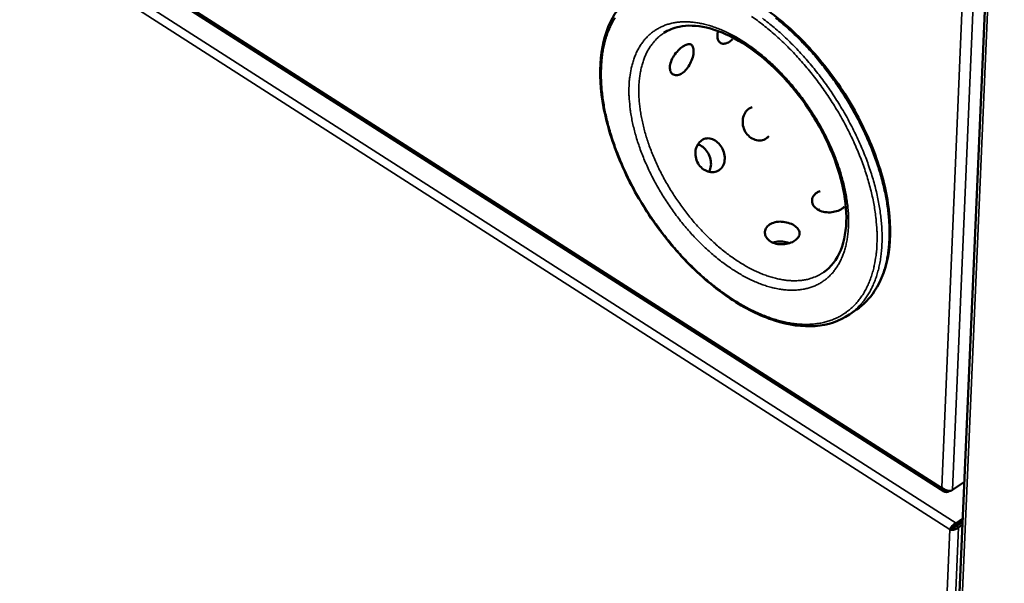
# Model space of a CAD drawing. Units: millimetres. Extents: x 65 to 53553, y -4385 to 4100.
# Drawn here: x 5069 to 5326, y 3025 to 3171 of the extents above; entities that cross this region are included whole.
import ezdxf

# ---------------------------------------------------------------- set-up
doc = ezdxf.new("R2010")
doc.units = ezdxf.units.MM
doc.header["$LTSCALE"] = 20
doc.layers.add('Visible (ISO)', color=7, linetype='Continuous', lineweight=50)
doc.layers.add('Visible Narrow (ISO)', color=7, linetype='Continuous', lineweight=35)

msp = doc.modelspace()

# ---------------------------------------------------------------- linework, layer by layer
at = {"layer": 'Visible (ISO)'}
for p, q in [((4619.281, 3490.179), (5309.901, 3048.701)), ((5305.146, 2819.257), (5324.805, 3275.656)), ((5285.214, 3094.743), (5287.069, 3096.012)), ((5315.138, 3051.221), (5312.077, 3049.083)), ((5309.181, 3049.731), (5309.28, 3049.768)), ((5311.139, 3048.741), (5311.267, 3048.831)), ((5312.956, 3039.804), (5314.699, 3041.026)), ((5312.983, 3040.417), (5312.956, 3039.804)), ((5314.725, 3041.639), (5312.983, 3040.417)), ((5314.694, 3040.912), (5313.002, 3039.725)), ((5311.89, 3039.195), (5311.339, 3038.808)), ((5313.002, 3039.725), (5313.605, 3039.339)), ((5313.605, 3039.339), (5314.658, 3040.078))]:
    msp.add_line(p, q, dxfattribs=at)
for points, knots in [([(5231.275, 3179.501), (5233.842, 3181.187), (5236.923, 3182.166), (5243.571, 3182.572), (5247.217, 3182.021), (5254.779, 3179.483), (5258.794, 3177.421), (5266.63, 3172.042), (5270.544, 3168.65), (5277.747, 3160.999), (5281.122, 3156.649), (5286.915, 3147.556), (5289.405, 3142.705), (5293.197, 3133.116), (5294.546, 3128.262), (5295.948, 3119.149), (5296.016, 3114.781), (5294.859, 3107.063), (5293.618, 3103.616), (5290.502, 3098.907), (5288.905, 3097.268), (5287.069, 3096.012)], [0, 0, 0, 0, 1.7190695, 1.7190695, 3.423231, 3.423231, 5.174112, 5.174112, 6.9344524, 6.9344524, 8.6896793, 8.6896793, 10.4414967, 10.4414967, 12.1938324, 12.1938324, 13.9504011, 13.9504011, 15.7107688, 15.7107688, 16.9532032, 16.9532032, 16.9532032, 16.9532032]), ([(5285.214, 3094.743), (5282.678, 3093.009), (5279.628, 3091.982), (5273.053, 3091.476), (5269.453, 3091.969), (5261.997, 3094.363), (5258.04, 3096.332), (5250.317, 3101.491), (5246.452, 3104.753), (5239.318, 3112.123), (5235.954, 3116.324), (5230.128, 3125.131), (5227.588, 3129.85), (5223.625, 3139.232), (5222.152, 3144.015), (5220.441, 3153.075), (5220.187, 3157.467), (5220.938, 3165.337), (5221.961, 3168.913), (5225.038, 3174.514), (5227.024, 3176.71), (5229.401, 3178.271)], [0, 0, 0, 0, 1.718923, 1.718923, 3.4223692, 3.4223692, 5.1729047, 5.1729047, 6.9331599, 6.9331599, 8.6880543, 8.6880543, 10.439204, 10.439204, 12.1904692, 12.1904692, 13.9456379, 13.9456379, 15.705852, 15.705852, 17.3008182, 17.3008182, 17.3008182, 17.3008182]), ([(5278.544, 3105.706), (5280.446, 3107), (5281.972, 3108.948), (5283.942, 3113.855), (5284.451, 3116.813), (5284.402, 3123.114), (5283.922, 3126.485), (5282.101, 3133.377), (5280.741, 3136.98), (5277.302, 3143.998), (5275.174, 3147.497), (5270.426, 3153.933), (5267.745, 3156.947), (5262.194, 3162.094), (5259.256, 3164.293), (5253.535, 3167.605), (5250.68, 3168.766), (5245.453, 3169.963), (5243.02, 3170.023), (5239.449, 3169.284), (5238.116, 3168.735), (5236.944, 3167.961)], [0, 0, 0, 0, 1.4897412, 1.4897412, 2.8908877, 2.8908877, 4.1868845, 4.1868845, 5.4794708, 5.4794708, 6.7829468, 6.7829468, 8.0917945, 8.0917945, 9.3986514, 9.3986514, 10.6965425, 10.6965425, 11.9860959, 11.9860959, 12.8973574, 12.8973574, 12.8973574, 12.8973574]), ([(5251.09, 3168.46), (5250.954, 3168.026), (5250.88, 3167.607), (5250.857, 3166.804), (5250.931, 3166.384), (5251.258, 3165.715), (5251.51, 3165.466), (5252.089, 3165.182), (5252.454, 3165.128), (5253.239, 3165.253), (5253.659, 3165.432), (5254.045, 3165.689)], [2.10376484, 2.10376484, 2.10376484, 2.10376484, 2.26253949, 2.26253949, 2.45108373, 2.45108373, 2.63962798, 2.63962798, 2.82817365, 2.82817365, 3.01671932, 3.01671932, 3.01671932, 3.01671932]), ([(5241.714, 3157.512), (5242.103, 3157.769), (5242.509, 3158.138), (5243.242, 3159.02), (5243.57, 3159.534), (5244.084, 3160.544), (5244.306, 3161.108), (5244.608, 3162.195), (5244.688, 3162.718), (5244.712, 3163.59), (5244.658, 3163.997), (5244.404, 3164.62), (5244.204, 3164.836), (5243.723, 3165.058), (5243.41, 3165.079), (5242.696, 3164.906), (5242.294, 3164.712), (5241.516, 3164.197), (5241.088, 3163.842), (5240.278, 3163.006), (5239.895, 3162.525), (5239.279, 3161.576), (5239.003, 3161.045), (5238.626, 3160.003), (5238.525, 3159.493), (5238.502, 3158.62), (5238.577, 3158.2), (5238.908, 3157.531), (5239.163, 3157.282), (5239.746, 3156.999), (5240.113, 3156.946), (5240.903, 3157.073), (5241.326, 3157.254), (5241.714, 3157.512)], [0, 0, 0, 0, 0.1885457, 0.1885457, 0.3770913, 0.3770913, 0.5656356, 0.5656356, 0.7541798, 0.7541798, 0.9427241, 0.9427241, 1.1312683, 1.1312683, 1.319814, 1.319814, 1.5083597, 1.5083597, 1.6969053, 1.6969053, 1.885451, 1.885451, 2.0739952, 2.0739952, 2.2625395, 2.2625395, 2.4510837, 2.4510837, 2.639628, 2.639628, 2.8281736, 2.8281736, 3.0167193, 3.0167193, 3.0167193, 3.0167193]), ([(5259.952, 3148.666), (5259.652, 3148.581), (5259.368, 3148.449), (5258.731, 3148.023), (5258.369, 3147.648), (5257.814, 3146.735), (5257.623, 3146.197), (5257.439, 3145.129), (5257.436, 3144.526), (5257.648, 3143.348), (5257.863, 3142.773), (5258.427, 3141.796), (5258.813, 3141.329), (5259.706, 3140.593), (5260.213, 3140.322), (5261.192, 3140.012), (5261.729, 3139.952), (5262.74, 3140.072), (5263.215, 3140.253), (5263.6, 3140.511)], [1.3849777, 1.3849777, 1.3849777, 1.3849777, 1.5083597, 1.5083597, 1.6969053, 1.6969053, 1.885451, 1.885451, 2.0739952, 2.0739952, 2.2625395, 2.2625395, 2.4510837, 2.4510837, 2.639628, 2.639628, 2.8281736, 2.8281736, 3.0167193, 3.0167193, 3.0167193, 3.0167193]), ([(5251.316, 3132.278), (5251.703, 3132.537), (5252.051, 3132.908), (5252.552, 3133.803), (5252.706, 3134.326), (5252.816, 3135.368), (5252.781, 3135.956), (5252.514, 3137.114), (5252.283, 3137.684), (5251.718, 3138.662), (5251.347, 3139.135), (5250.507, 3139.895), (5250.037, 3140.183), (5249.129, 3140.523), (5248.63, 3140.6), (5247.669, 3140.502), (5247.207, 3140.327), (5246.432, 3139.81), (5246.068, 3139.433), (5245.51, 3138.516), (5245.317, 3137.977), (5245.132, 3136.904), (5245.128, 3136.3), (5245.339, 3135.118), (5245.556, 3134.54), (5246.121, 3133.561), (5246.508, 3133.093), (5247.404, 3132.355), (5247.914, 3132.084), (5248.896, 3131.774), (5249.435, 3131.714), (5250.452, 3131.837), (5250.929, 3132.018), (5251.316, 3132.278)], [0, 0, 0, 0, 0.1885457, 0.1885457, 0.3770913, 0.3770913, 0.5656356, 0.5656356, 0.7541798, 0.7541798, 0.9427241, 0.9427241, 1.1312683, 1.1312683, 1.319814, 1.319814, 1.5083597, 1.5083597, 1.6969053, 1.6969053, 1.885451, 1.885451, 2.0739952, 2.0739952, 2.2625395, 2.2625395, 2.4510837, 2.4510837, 2.639628, 2.639628, 2.8281736, 2.8281736, 3.0167193, 3.0167193, 3.0167193, 3.0167193]), ([(5248.68, 3131.853), (5248.688, 3131.867), (5248.696, 3131.88), (5248.964, 3132.345), (5249.127, 3132.872), (5249.255, 3133.918), (5249.228, 3134.508), (5248.973, 3135.667), (5248.745, 3136.237), (5248.182, 3137.211), (5247.81, 3137.681), (5246.961, 3138.435), (5246.484, 3138.719), (5245.943, 3138.914), (5245.863, 3138.94), (5245.782, 3138.962)], [0.18226981, 0.18226981, 0.18226981, 0.18226981, 0.18796734, 0.18796734, 0.37593468, 0.37593468, 0.56401195, 0.56401195, 0.75208923, 0.75208923, 0.9401665, 0.9401665, 1.12824377, 1.12824377, 1.16032329, 1.16032329, 1.16032329, 1.16032329]), ([(5276.715, 3126.407), (5276.331, 3126.147), (5276.003, 3125.807), (5275.585, 3125.047), (5275.493, 3124.627), (5275.533, 3123.84), (5275.667, 3123.42), (5276.165, 3122.659), (5276.53, 3122.318), (5277.359, 3121.797), (5277.879, 3121.582), (5279.006, 3121.323), (5279.614, 3121.277), (5280.745, 3121.33), (5281.344, 3121.431), (5282.436, 3121.77), (5282.93, 3122.006), (5283.568, 3122.439), (5283.796, 3122.636), (5283.982, 3122.848)], [0, 0, 0, 0, 0.1885457, 0.1885457, 0.3770913, 0.3770913, 0.5656356, 0.5656356, 0.7541798, 0.7541798, 0.9427241, 0.9427241, 1.1312683, 1.1312683, 1.319814, 1.319814, 1.5083597, 1.5083597, 1.6328686, 1.6328686, 1.6328686, 1.6328686]), ([(5264.447, 3118.121), (5264.061, 3117.859), (5263.731, 3117.518), (5263.308, 3116.754), (5263.215, 3116.332), (5263.252, 3115.54), (5263.385, 3115.118), (5263.882, 3114.353), (5264.246, 3114.01), (5265.076, 3113.486), (5265.596, 3113.27), (5266.725, 3113.009), (5267.334, 3112.963), (5268.468, 3113.016), (5269.069, 3113.118), (5270.165, 3113.458), (5270.661, 3113.696), (5271.434, 3114.22), (5271.762, 3114.54), (5272.181, 3115.226), (5272.271, 3115.591), (5272.228, 3116.277), (5272.093, 3116.643), (5271.591, 3117.328), (5271.226, 3117.648), (5270.397, 3118.17), (5269.878, 3118.407), (5268.753, 3118.747), (5268.147, 3118.848), (5267.019, 3118.901), (5266.421, 3118.856), (5265.329, 3118.597), (5264.834, 3118.382), (5264.447, 3118.121)], [0, 0, 0, 0, 0.1885457, 0.1885457, 0.3770913, 0.3770913, 0.5656356, 0.5656356, 0.7541798, 0.7541798, 0.9427241, 0.9427241, 1.1312683, 1.1312683, 1.319814, 1.319814, 1.5083597, 1.5083597, 1.6969053, 1.6969053, 1.885451, 1.885451, 2.0739952, 2.0739952, 2.2625395, 2.2625395, 2.4510837, 2.4510837, 2.639628, 2.639628, 2.8281736, 2.8281736, 3.0167193, 3.0167193, 3.0167193, 3.0167193]), ([(5269.663, 3113.302), (5269.497, 3113.366), (5269.325, 3113.423), (5268.588, 3113.636), (5267.983, 3113.726), (5266.857, 3113.753), (5266.26, 3113.693), (5265.571, 3113.51), (5265.431, 3113.467), (5265.296, 3113.418)], [2.39334192, 2.39334192, 2.39334192, 2.39334192, 2.45243961, 2.45243961, 2.64051689, 2.64051689, 2.82848423, 2.82848423, 2.87787848, 2.87787848, 2.87787848, 2.87787848]), ([(5309.181, 3049.731), (5309.403, 3049.026), (5309.914, 3048.541), (5310.454, 3048.524), (5310.688, 3048.517), (5310.925, 3048.592), (5311.139, 3048.741)], [1.5707963, 1.5707963, 1.5707963, 1.5707963, 2.6663187, 2.6663187, 2.6663187, 3.1415927, 3.1415927, 3.1415927, 3.1415927]), ([(5312.077, 3049.083), (5311.585, 3048.739), (5310.788, 3048.757), (5310.092, 3049.128), (5309.79, 3049.288), (5309.51, 3049.51), (5309.28, 3049.768)], [-3.1415927, -3.1415927, -3.1415927, -3.1415927, -2.0460703, -2.0460703, -2.0460703, -1.5707963, -1.5707963, -1.5707963, -1.5707963]), ([(5312.5, 3040.165), (5312.127, 3039.917), (5311.792, 3039.567), (5311.573, 3039.242), (5311.468, 3039.087), (5311.389, 3038.938), (5311.339, 3038.808)], [-0.77923629, -0.77923629, -0.77923629, -0.77923629, -0.2523738, -0.2523738, -0.2523738, 0, 0, 0, 0]), ([(5313.605, 3039.339), (5313.18, 3038.913), (5312.471, 3038.685), (5311.88, 3038.711), (5311.681, 3038.719), (5311.496, 3038.754), (5311.339, 3038.808)], [-1, -1, -1, -1, -0.2523738, -0.2523738, -0.2523738, 0, 0, 0, 0]), ([(5311.89, 3039.195), (5312.057, 3039.366), (5312.418, 3039.658), (5312.817, 3039.771), (5312.863, 3039.785), (5312.91, 3039.796), (5312.956, 3039.804)], [0, 0, 0, 0, 0.8955489, 0.8955489, 0.8955489, 1, 1, 1, 1]), ([(5311.89, 3039.195), (5312.163, 3039.182), (5312.616, 3039.316), (5312.907, 3039.615), (5312.941, 3039.65), (5312.973, 3039.687), (5313.002, 3039.725)], [0, 0, 0, 0, 0.8955489, 0.8955489, 0.8955489, 1, 1, 1, 1])]:
    msp.add_open_spline(points, degree=3, knots=knots, dxfattribs=at)
for points in [[(5254.045, 3165.689), (5254.298, 3165.856), (5254.557, 3166.07), (5254.809, 3166.322)], [(5263.6, 3140.511), (5263.852, 3140.68), (5264.088, 3140.897), (5264.29, 3141.152)], [(5277.599, 3126.849), (5277.269, 3126.729), (5276.969, 3126.578), (5276.715, 3126.407)], [(5277.433, 3122.067), (5277.333, 3122.027), (5277.236, 3121.985), (5277.142, 3121.941)], [(5312.983, 3040.417), (5312.82, 3040.355), (5312.657, 3040.268), (5312.5, 3040.165)]]:
    msp.add_open_spline(points, degree=3, dxfattribs=at)
at = {"layer": 'Visible Narrow (ISO)'}
for p, q in [((4619.197, 3490.721), (5309.181, 3049.731)), ((4620.011, 3484.048), (5312.983, 3040.417)), ((5311.339, 3038.808), (4619.433, 3482.141)), ((5325.516, 3275.236), (5305.764, 2818.188)), ((5309.28, 3049.768), (5317.463, 3245.126)), ((5320.402, 3245.126), (5312.077, 3049.083)), ((5311.142, 3048.831), (5311.139, 3048.741)), ((5302.079, 2820.432), (5311.339, 3038.808)), ((5313.605, 3039.339), (5304.201, 2819.948)), ((5312.024, 3039.322), (5312.019, 3039.197))]:
    msp.add_line(p, q, dxfattribs=at)
at = {"layer": 'Visible Narrow (ISO)', "flags": 128}
for points in [[(5292.399, 3113.195, -0.0120511), (5292.283, 3111.172, -0.0213829), (5292.141, 3110.038, -0.0021069), (5291.705, 3107.517, -0.0120362), (5291.617, 3107.078, -0.0140039), (5291.27, 3105.729, -0.0133707), (5290.83, 3104.337, -0.0154533), (5290.357, 3103.096, -0.0148196), (5289.787, 3101.835, -0.0168667), (5289.191, 3100.711, -0.0162913), (5288.497, 3099.59, -0.0180807), (5287.778, 3098.589, -0.0176346), (5286.97, 3097.618, -0.0189042), (5286.132, 3096.749, -0.0186547), (5285.218, 3095.934, -0.0191756), (5284.263, 3095.204, -0.0191665), (5283.255, 3094.549, -0.0188311), (5282.188, 3093.967, -0.0190674), (5281.095, 3093.473, -0.0179381), (5279.925, 3093.046, -0.0183844), (5278.756, 3092.712, -0.0166652), (5277.491, 3092.446, -0.0172576), (5276.254, 3092.272, -0.0152112), (5274.906, 3092.171, -0.0158769), (5273.61, 3092.155, -0.0137424), (5272.19, 3092.222, -0.0144178), (5270.843, 3092.361, -0.0123672), (5269.365, 3092.594, -0.0130073), (5267.972, 3092.887, -0.01114), (5266.45, 3093.285, -0.0117191), (5265.021, 3093.729, -0.0100783), (5263.466, 3094.287, -0.0105855), (5262.01, 3094.88, -0.0091782), (5260.436, 3095.593, -0.0096125), (5258.961, 3096.331, -0.008426), (5257.381, 3097.192, -0.0087916), (5255.896, 3098.07, -0.007805), (5254.323, 3099.072, -0.0081084), (5252.839, 3100.085, -0.0072985), (5251.282, 3101.219, -0.0075467), (5249.81, 3102.36, -0.0068918), (5248.282, 3103.617, -0.0070911), (5246.832, 3104.879, -0.0065723), (5245.344, 3106.247, -0.0067284), (5243.926, 3107.623, -0.0063303), (5242.488, 3109.092, -0.0064476), (5241.113, 3110.571, -0.0061582), (5239.735, 3112.131, -0.0062402), (5238.413, 3113.704, -0.0060505), (5237.104, 3115.341, -0.0060996), (5235.845, 3116.997, -0.006004), (5234.614, 3118.7, -0.0060216), (5233.428, 3120.427, -0.0060171), (5232.283, 3122.183, -0.0060038), (5231.178, 3123.97, -0.0060902), (5230.127, 3125.766, -0.0060456), (5229.113, 3127.6, -0.0062256), (5228.162, 3129.422, -0.0061482), (5227.246, 3131.291, -0.0064274), (5226.402, 3133.127, -0.006315), (5225.591, 3135.017, -0.0067017), (5224.859, 3136.853, -0.006551), (5224.161, 3138.75, -0.007057), (5223.545, 3140.573, -0.0068636), (5222.965, 3142.465, -0.007504), (5222.469, 3144.262, -0.0072624), (5222.012, 3146.134, -0.0080557), (5221.639, 3147.893, -0.0077596), (5221.31, 3149.731, -0.008727), (5221.062, 3151.44, -0.0083696), (5220.864, 3153.23, -0.009534), (5220.742, 3154.877, -0.0091087), (5220.678, 3156.605, -0.0104912), (5220.682, 3158.18, -0.0099937), (5220.753, 3159.832, -0.0116077), (5220.882, 3161.325, -0.0110384), (5221.089, 3162.888, -0.0128787), (5221.344, 3164.29, -0.0122475), (5221.685, 3165.749, -0.0142747), (5222.064, 3167.052, -0.0136056), (5222.537, 3168.395, -0.015726), (5223.038, 3169.591, -0.0150623), (5223.638, 3170.805, -0.0171114), (5224.262, 3171.887, -0.0165146)], [(5227.888, 3153.713, 0.0100333), (5227.888, 3151.799, 0.0190751), (5227.946, 3150.794, 0.0014964), (5228.21, 3148.14, 0.0099839), (5228.258, 3147.743, 0.0087303), (5228.518, 3146.127, 0.0091095), (5228.822, 3144.589, 0.0080991), (5229.208, 3142.937, 0.0084032), (5229.632, 3141.359, 0.0076036), (5230.139, 3139.687, 0.007842), (5230.68, 3138.082, 0.0072253), (5231.303, 3136.404, 0.0074061), (5231.958, 3134.786, 0.00695), (5232.69, 3133.119, 0.0070795), (5233.454, 3131.502, 0.006767), (5234.288, 3129.858, 0.0068499), (5235.155, 3128.258, 0.0066694), (5236.081, 3126.653, 0.0067088), (5237.045, 3125.082, 0.0066535), (5238.055, 3123.529, 0.0066507), (5239.108, 3122.003, 0.0067187), (5240.193, 3120.516, 0.0066737), (5241.325, 3119.048, 0.0068673), (5242.475, 3117.639, 0.0067785), (5243.678, 3116.243, 0.0071051), (5244.881, 3114.924, 0.0069693), (5246.145, 3113.613, 0.0074409), (5247.391, 3112.394, 0.0072533), (5248.705, 3111.182, 0.0078875), (5249.982, 3110.073, 0.0076415), (5251.335, 3108.97, 0.0084613), (5252.632, 3107.981, 0.0081486), (5254.012, 3106.999, 0.0091825), (5255.318, 3106.137, 0.0087937), (5256.713, 3105.286, 0.0100746), (5258.016, 3104.557, 0.0095997), (5259.412, 3103.846, 0.0111612), (5260.702, 3103.256, 0.0105923), (5262.087, 3102.693, 0.0124609), (5263.354, 3102.246, 0.011796), (5264.713, 3101.839, 0.0139758), (5265.947, 3101.537, 0.0132259), (5267.266, 3101.29, 0.0156727), (5268.46, 3101.137, 0.0148703), (5269.724, 3101.053, 0.0174573), (5270.869, 3101.052, 0.0166642), (5272.065, 3101.131, 0.0191504), (5273.152, 3101.283, 0.0184569), (5274.266, 3101.524, 0.0204915), (5275.288, 3101.831, 0.0199998), (5276.307, 3102.229, 0.0212002), (5277.255, 3102.692, 0.0209942), (5278.17, 3103.239, 0.0210932), (5279.034, 3103.86, 0.0212084), (5279.838, 3104.548, 0.0201879), (5280.605, 3105.324, 0.0205983), (5281.294, 3106.143, 0.018698), (5281.955, 3107.069, 0.0193261), (5282.525, 3108.011, 0.016922), (5283.069, 3109.079, 0.017667), (5283.519, 3110.136, 0.0151191), (5283.938, 3111.334, 0.0158884), (5284.266, 3112.497, 0.0134527), (5284.555, 3113.813, 0.0141803), (5284.76, 3115.075, 0.011997), (5284.914, 3116.494, 0.0126466), (5284.994, 3117.846, 0.0107685), (5285.013, 3119.353, 0.0113265), (5284.968, 3120.784, 0.0097546), (5284.851, 3122.363, 0.0102211), (5284.679, 3123.863, 0.0089313), (5284.428, 3125.498, 0.0093134), (5284.131, 3127.055, 0.0082731), (5283.749, 3128.729, 0.0085799), (5283.328, 3130.33, 0.0077565), (5282.821, 3132.028, 0.0079974), (5282.277, 3133.658, 0.0073624), (5281.65, 3135.363, 0.0075454), (5280.989, 3137.007, 0.0070755), (5280.248, 3138.704, 0.007207), (5279.474, 3140.348, 0.0068849), (5278.628, 3142.02, 0.0069696), (5277.747, 3143.648, 0.0067831), (5276.804, 3145.281, 0.0068242), (5275.824, 3146.878, 0.0067662), (5274.794, 3148.457, 0.0067651), (5273.722, 3150.007, 0.0068336), (5272.616, 3151.518, 0.0067902), (5271.462, 3153.007, 0.0069877), (5270.29, 3154.435, 0.0069005), (5269.064, 3155.848, 0.0072344), (5267.838, 3157.183, 0.0071001), (5266.55, 3158.506, 0.0075829), (5265.282, 3159.735, 0.0073967), (5263.944, 3160.956, 0.0080465), (5262.646, 3162.069, 0.0078018), (5261.271, 3163.175, 0.0086419), (5259.955, 3164.164, 0.0083306), (5258.555, 3165.143, 0.0093901), (5257.232, 3166, 0.0090029), (5255.821, 3166.842, 0.0103142), (5254.504, 3167.561, 0.0098421), (5253.094, 3168.258, 0.0114372), (5251.793, 3168.834, 0.0108736), (5250.4, 3169.378, 0.0127747), (5249.126, 3169.806, 0.0121206), (5247.763, 3170.191, 0.0143226), (5246.525, 3170.47, 0.0135934), (5245.207, 3170.692, 0.0160366), (5244.014, 3170.82, 0.0152711), (5242.755, 3170.876, 0.0178058), (5241.614, 3170.851, 0.0170722), (5240.429, 3170.742, 0.0194328), (5239.349, 3170.563, 0.0188249), (5238.251, 3170.293, 0.0206474), (5237.239, 3169.957, 0.0202645), (5236.24, 3169.533, 0.021182), (5235.306, 3169.041, 0.0210972), (5234.413, 3168.47, 0.0208922), (5233.567, 3167.822, 0.0211256), (5232.786, 3167.114, 0.0198419), (5232.039, 3166.314, 0.0203529), (5231.375, 3165.478, 0.0182722), (5230.736, 3164.532, 0.0189747), (5230.19, 3163.577, 0.016479), (5229.668, 3162.494, 0.0172715), (5229.242, 3161.43, 0.0147011), (5228.845, 3160.222, 0.0154962), (5228.539, 3159.055, 0.0130799), (5228.456, 3158.646, 0.0024791), (5228.086, 3156.475, 0.0230169), (5227.969, 3155.477, 0.0131015), (5227.888, 3153.713)], [(5259.796, 3172.242, -0.0080279), (5261.302, 3171.168, -0.0072751), (5262.876, 3169.97, -0.0074968), (5264.368, 3168.764, -0.0068938), (5265.909, 3167.442, -0.0070695), (5267.376, 3166.112, -0.0065989), (5268.874, 3164.677, -0.0067336), (5270.304, 3163.232, -0.006381), (5271.747, 3161.695, -0.0064788), (5273.129, 3160.145, -0.0062335), (5274.506, 3158.519, -0.0062972), (5275.829, 3156.875, -0.0061516), (5277.131, 3155.172, -0.0061832), (5278.385, 3153.446, -0.0061329), (5279.602, 3151.68, -0.0061334), (5280.775, 3149.885, -0.0061768), (5281.899, 3148.07, -0.0061462), (5282.983, 3146.218, -0.0062846), (5284.005, 3144.368, -0.006222), (5284.991, 3142.475, -0.0064597), (5285.905, 3140.604, -0.0063632), (5286.783, 3138.682, -0.0067075), (5287.583, 3136.806, -0.0065743), (5288.347, 3134.87, -0.0070358), (5289.026, 3133.002, -0.0068619), (5289.67, 3131.068, -0.0074545), (5290.226, 3129.222, -0.007235), (5290.742, 3127.304, -0.0079762), (5291.171, 3125.494, -0.0077051), (5291.556, 3123.607, -0.0086154), (5291.856, 3121.846, -0.0082863), (5292.106, 3120.005, -0.009388), (5292.149, 3119.574, -0.0013294), (5292.387, 3116.526, -0.0179758), (5292.432, 3115.381, -0.0094255), (5292.399, 3113.195)], [(5285.214, 3094.743, 0.018131), (5286.444, 3095.655, 0.0320433), (5287.086, 3096.239, 0.0045318), (5288.429, 3097.654, 0.0182052), (5288.747, 3098.021, 0.0167886), (5289.512, 3099.039, 0.017267), (5290.186, 3100.078, 0.0154515), (5290.836, 3101.238, 0.0160275), (5291.391, 3102.395, 0.0140453), (5291.919, 3103.689, 0.0146563), (5292.353, 3104.956, 0.0126905), (5292.753, 3106.373, 0.0132879), (5293.064, 3107.744, 0.0114561), (5293.333, 3109.272, 0.0120089), (5293.52, 3110.74, 0.0103713), (5293.654, 3112.365, 0.0108638), (5293.716, 3113.921, 0.0094405), (5293.714, 3115.631, 0.0098678), (5293.649, 3117.266, 0.0086551), (5293.513, 3119.047, 0.0090186), (5293.321, 3120.75, 0.0080008), (5293.051, 3122.588, 0.0083054), (5292.733, 3124.349, 0.0074624), (5292.332, 3126.229, 0.0077138), (5291.889, 3128.036, 0.0070255), (5291.361, 3129.945, 0.0072296), (5290.795, 3131.785, 0.0066777), (5290.144, 3133.709, 0.0068399), (5289.458, 3135.569, 0.0064087), (5288.69, 3137.492, 0.0065333), (5287.888, 3139.359, 0.0062106), (5287.01, 3141.269, 0.0063012), (5286.097, 3143.13, 0.0060773), (5285.115, 3145.012, 0.0061365), (5284.097, 3146.852, 0.006005), (5283.019, 3148.693, 0.0060343), (5281.902, 3150.498, 0.0059913), (5280.737, 3152.285, 0.0059918), (5279.53, 3154.044, 0.0060359), (5278.287, 3155.764, 0.0060074), (5276.997, 3157.461, 0.0061401), (5275.685, 3159.102, 0.0060819), (5274.321, 3160.726, 0.006307), (5272.951, 3162.277, 0.0062173), (5271.523, 3163.815, 0.0065414), (5270.105, 3165.266, 0.0064176), (5268.622, 3166.706, 0.0068503), (5267.168, 3168.046, 0.0066889), (5265.641, 3169.378, 0.0072426), (5264.16, 3170.599, 0.0070392), (5262.6, 3171.812, 0.0077293)], [(5266.038, 3171.845, -0.0072473), (5267.519, 3170.625, -0.0066939), (5269.045, 3169.294, -0.0068552), (5270.5, 3167.955, -0.0064226), (5271.982, 3166.515, -0.0065464), (5273.4, 3165.066, -0.0062223), (5274.828, 3163.529, -0.006312), (5276.198, 3161.978, -0.0060869), (5277.561, 3160.355, -0.0061452), (5278.872, 3158.715, -0.0060125), (5280.162, 3157.018, -0.006041), (5281.405, 3155.299, -0.0059969), (5282.612, 3153.542, -0.0059964), (5283.777, 3151.756, -0.0060395), (5284.893, 3149.951, -0.0060101), (5285.97, 3148.11, -0.0061416), (5286.988, 3146.271, -0.0060825), (5287.969, 3144.39, -0.0063064), (5288.882, 3142.53, -0.0062158), (5289.76, 3140.621, -0.0065386), (5290.561, 3138.755, -0.006414), (5291.328, 3136.832, -0.0068451), (5292.014, 3134.972, -0.0066829), (5292.664, 3133.049, -0.0072348), (5293.23, 3131.21, -0.0070307), (5293.757, 3129.302, -0.0077189), (5294.2, 3127.495, -0.0074676), (5294.6, 3125.615, -0.0083102), (5294.918, 3123.855, -0.0080058), (5295.187, 3122.018, -0.0090231), (5295.378, 3120.314, -0.0086598), (5295.514, 3118.534, -0.0098716), (5295.578, 3116.9, -0.0094447), (5295.579, 3115.19, -0.0108665), (5295.517, 3113.634, -0.0103746), (5295.382, 3112.009, -0.0120101), (5295.194, 3110.541, -0.0114581), (5294.926, 3109.014, -0.0132869), (5294.614, 3107.643, -0.0126906), (5294.213, 3106.226, -0.0146524), (5293.778, 3104.959, -0.0140428), (5293.25, 3103.665, -0.0160202), (5292.694, 3102.508, -0.0154457), (5292.044, 3101.347, -0.0172561), (5291.369, 3100.309, -0.0167791), (5290.604, 3099.291, -0.0181911), (5290.286, 3098.924, -0.0045254), (5288.942, 3097.508, -0.0320206), (5288.3, 3096.924, -0.018117), (5287.069, 3096.012)], [(5278.544, 3105.706, -0.0206362), (5277.443, 3105.025, -0.0359207), (5276.77, 3104.707, -0.005721), (5275.25, 3104.139, -0.0207286), (5274.822, 3104.005, -0.0187246), (5273.759, 3103.761, -0.0194123), (5272.718, 3103.604, -0.0169157), (5271.574, 3103.516, -0.0177133), (5270.478, 3103.507, -0.0150906), (5269.266, 3103.577, -0.0159037), (5268.122, 3103.715, -0.0134113), (5266.857, 3103.944, -0.0141743), (5265.673, 3104.226, -0.0119492), (5264.368, 3104.609, -0.0126269), (5263.152, 3105.033, -0.0107183), (5261.822, 3105.567, -0.0112986), (5260.583, 3106.129, -0.0097041), (5259.241, 3106.807, -0.0101883), (5257.989, 3107.503, -0.0088815), (5256.648, 3108.317, -0.0092777), (5255.394, 3109.143, -0.008224), (5254.067, 3110.084, -0.0085422), (5252.82, 3111.033, -0.0077079), (5251.52, 3112.092, -0.0079579), (5250.292, 3113.156, -0.0073137), (5249.029, 3114.321, -0.007504), (5247.832, 3115.493, -0.007026), (5246.618, 3116.752, -0.0071633), (5245.462, 3118.021, -0.0068337), (5244.307, 3119.363, -0.0069229), (5243.203, 3120.719, -0.0067292), (5242.117, 3122.131, -0.0067737), (5241.076, 3123.562, -0.0067086), (5240.067, 3125.03, -0.0067099), (5239.099, 3126.524, -0.0067709), (5238.177, 3128.034, -0.006729), (5237.29, 3129.578, -0.0069185), (5236.461, 3131.117, -0.0068319), (5235.666, 3132.698, -0.0071569), (5234.937, 3134.252, -0.0070225), (5234.24, 3135.856, -0.0074954), (5233.618, 3137.41, -0.0073082), (5233.027, 3139.022, -0.0079467), (5232.514, 3140.563, -0.0077), (5232.036, 3142.169, -0.0085276), (5231.638, 3143.683, -0.0082131), (5231.277, 3145.268, -0.0092589), (5230.996, 3146.742, -0.0088668), (5230.758, 3148.291, -0.0101644), (5230.594, 3149.713, -0.0096848), (5230.482, 3151.211, -0.0112681), (5230.438, 3152.569, -0.010693), (5230.454, 3154.002, -0.0125887), (5230.528, 3155.286, -0.0119165), (5230.672, 3156.637, -0.0141271), (5230.865, 3157.838, -0.0133698), (5231.137, 3159.094, -0.0158475), (5231.447, 3160.202, -0.0150395), (5231.844, 3161.348, -0.0176498), (5232.27, 3162.357, -0.0168555), (5232.788, 3163.38, -0.0193462), (5233.329, 3164.282, -0.0186589), (5233.959, 3165.171, -0.0206678), (5234.245, 3165.514, -0.0056922), (5235.349, 3166.702, -0.0358392), (5235.897, 3167.203, -0.0205777), (5236.944, 3167.961)]]:
    msp.add_lwpolyline(points, format="xyb", dxfattribs=at)
at = {"layer": 'Visible Narrow (ISO)'}
msp.add_open_spline([(5312.5, 3040.165), (5312.465, 3040.046), (5312.423, 3039.93), (5312.319, 3039.715), (5312.261, 3039.621), (5312.145, 3039.468), (5312.094, 3039.408), (5311.989, 3039.295), (5311.937, 3039.244), (5311.89, 3039.195)], degree=3, knots=[-0.18008064, -0.18008064, -0.18008064, -0.18008064, -0.12732686, -0.12732686, -0.07738699, -0.07738699, -0.03953251, -0.03953251, 0, 0, 0, 0], dxfattribs=at)

doc.saveas('drawing.dxf')
